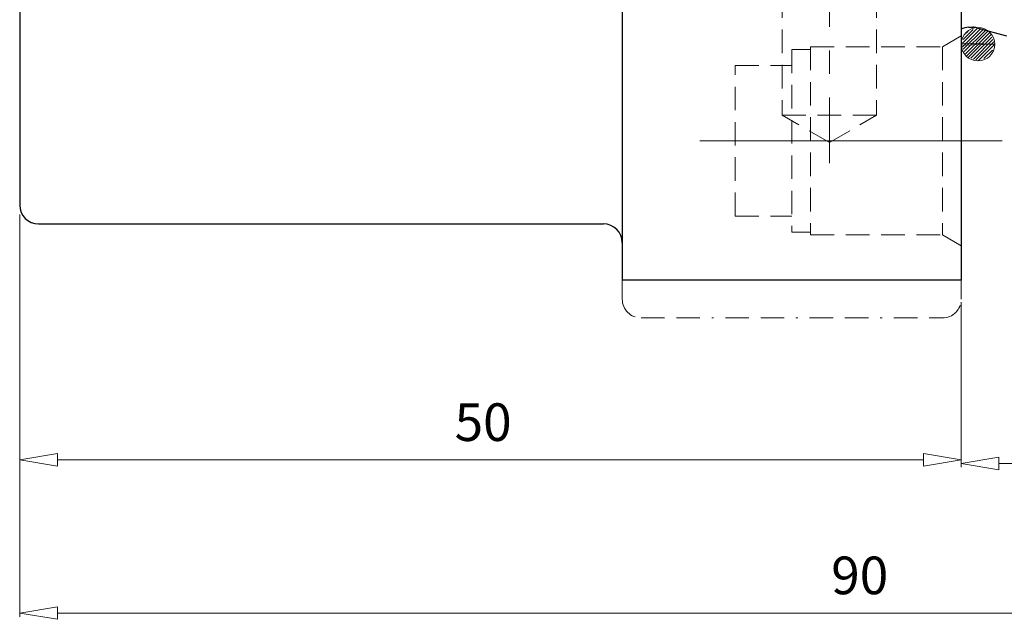
# Model space of a CAD drawing. Units: millimetres. Extents: x 5 to 292, y -203 to -7.
# Drawn here: x 70 to 122, y -124 to -93 of the extents above; entities that cross this region are included whole.
import ezdxf

# ---------------------------------------------------------------- set-up
doc = ezdxf.new("R2010")
doc.units = ezdxf.units.MM
doc.header["$MEASUREMENT"] = 0
for name, pattern in [('AI-Linetype-15', [1.875, 1.25, -0.625]), ('AI-Linetype-16', [1.875, 1.25, -0.625]), ('AI-Linetype-17', [1.875, 1.25, -0.625]), ('AI-Linetype-20', [1.875, 1.25, -0.625]), ('AI-Linetype-21', [1.875, 1.25, -0.625]), ('AI-Linetype-285', [10, 6.25, -1.25, 1.25, -1.25]), ('AI-Linetype-298', [4.378528, 1.25, -0.625, 1.25, -0.625, 0.003528, -0.625]), ('AI-Linetype-299', [4.378528, 1.25, -0.625, 1.25, -0.625, 0.003528, -0.625]), ('AI-Linetype-300', [4.378528, 1.25, -0.625, 1.25, -0.625, 0.003528, -0.625]), ('AI-Linetype-301', [4.378528, 1.25, -0.625, 1.25, -0.625, 0.003528, -0.625]), ('AI-Linetype-302', [4.378528, 1.25, -0.625, 1.25, -0.625, 0.003528, -0.625]), ('AI-Linetype-84', [1.875, 1.25, -0.625]), ('AI-Linetype-85', [1.875, 1.25, -0.625]), ('AI-Linetype-86', [1.875, 1.25, -0.625]), ('AI-Linetype-87', [1.875, 1.25, -0.625]), ('AI-Linetype-88', [1.875, 1.25, -0.625]), ('AI-Linetype-89', [1.875, 1.25, -0.625]), ('AI-Linetype-90', [1.875, 1.25, -0.625]), ('AI-Linetype-91', [1.875, 1.25, -0.625]), ('AI-Linetype-92', [1.875, 1.25, -0.625]), ('AI-Linetype-93', [1.875, 1.25, -0.625]), ('AI-Linetype-94', [1.875, 1.25, -0.625]), ('AI-Linetype-95', [1.875, 1.25, -0.625])]:
    doc.linetypes.add(name, pattern=pattern)
doc.layers.add('Ebene 1', color=7, linetype='Continuous')

# ---------------------------------------------------------------- blocks, each defined once
blk = doc.blocks.new('block 2')
at = {"layer": 'Ebene 1', "color": 7, "lineweight": 25, "true_color": 0xffffff}
blk.add_lwpolyline([(70.545, -103.426), (100.545, -103.426)], dxfattribs=at)
blk = doc.blocks.new('block 4')
at = {"layer": 'Ebene 1', "color": 7, "lineweight": 25, "true_color": 0xffffff}
blk.add_lwpolyline([(69.545, -64.426), (69.545, -102.426)], dxfattribs=at)
blk = doc.blocks.new('block 5')
at = {"layer": 'Ebene 1', "color": 7, "lineweight": 25, "true_color": 0xffffff}
blk.add_open_spline([(69.545, -102.426), (69.545, -102.978), (69.993, -103.426), (70.545, -103.426)], degree=3, dxfattribs=at)
blk = doc.blocks.new('block 7')
at = {"layer": 'Ebene 1', "color": 7, "lineweight": 25, "true_color": 0xffffff}
blk.add_lwpolyline([(101.545, -59.426), (101.545, -106.426)], dxfattribs=at)
blk = doc.blocks.new('block 8')
at = {"layer": 'Ebene 1', "color": 7, "lineweight": 25, "true_color": 0xffffff}
blk.add_lwpolyline([(119.545, -59.426), (119.545, -106.426)], dxfattribs=at)
blk = doc.blocks.new('block 9')
at = {"layer": 'Ebene 1', "color": 7, "lineweight": 25, "true_color": 0xffffff}
blk.add_lwpolyline([(119.545, -106.426), (101.545, -106.426)], dxfattribs=at)
blk = doc.blocks.new('block 10')
at = {"layer": 'Ebene 1', "color": 7, "lineweight": 25, "true_color": 0xffffff}
blk.add_open_spline([(101.545, -104.426), (101.545, -103.873), (101.098, -103.426), (100.545, -103.426)], degree=3, dxfattribs=at)
blk = doc.blocks.new('block 14')
at = {"layer": 'Ebene 1', "color": 7, "lineweight": 25, "true_color": 0xffffff}
blk.add_lwpolyline([(120.368, -93.003), (121.945, -93.426)], dxfattribs=at)
blk = doc.blocks.new('block 21')
at = {"layer": 'Ebene 1', "color": 7, "lineweight": 25, "true_color": 0xffffff}
blk.add_open_spline([(119.945, -92.976), (119.805, -92.976), (119.667, -93.013), (119.545, -93.083)], degree=3, dxfattribs=at)
blk = doc.blocks.new('block 22')
at = {"layer": 'Ebene 1', "color": 7, "lineweight": 25, "true_color": 0xffffff}
blk.add_open_spline([(120.368, -93.003), (120.3, -92.985), (120.231, -92.976), (120.161, -92.976)], degree=3, dxfattribs=at)
blk = doc.blocks.new('block 23')
at = {"layer": 'Ebene 1', "color": 7, "lineweight": 25, "true_color": 0xffffff}
blk.add_lwpolyline([(119.945, -92.976), (120.161, -92.976)], dxfattribs=at)
blk = doc.blocks.new('block 92')
at = {"layer": 'Ebene 1', "color": 215, "linetype": 'AI-Linetype-15', "lineweight": 9, "true_color": 0xa5519a}
blk.add_lwpolyline([(112.545, -99.102), (110.045, -97.658)], dxfattribs=at)
blk = doc.blocks.new('block 93')
at = {"layer": 'Ebene 1', "color": 215, "linetype": 'AI-Linetype-16', "lineweight": 9, "true_color": 0xa5519a}
blk.add_lwpolyline([(115.045, -97.658), (110.045, -97.658)], dxfattribs=at)
blk = doc.blocks.new('block 94')
at = {"layer": 'Ebene 1', "color": 215, "linetype": 'AI-Linetype-17', "lineweight": 9, "true_color": 0xa5519a}
blk.add_lwpolyline([(112.545, -99.102), (115.045, -97.658)], dxfattribs=at)
blk = doc.blocks.new('block 97')
at = {"layer": 'Ebene 1', "color": 215, "linetype": 'AI-Linetype-20', "lineweight": 9, "true_color": 0xa5519a}
blk.add_lwpolyline([(115.045, -63.102), (115.045, -97.658)], dxfattribs=at)
blk = doc.blocks.new('block 98')
at = {"layer": 'Ebene 1', "color": 215, "linetype": 'AI-Linetype-21', "lineweight": 9, "true_color": 0xa5519a}
blk.add_lwpolyline([(110.045, -63.102), (110.045, -97.658)], dxfattribs=at)
blk = doc.blocks.new('block 161')
at = {"layer": 'Ebene 1', "color": 215, "linetype": 'AI-Linetype-84', "lineweight": 9, "true_color": 0xa5519a}
blk.add_lwpolyline([(110.545, -103.864), (111.545, -103.864)], dxfattribs=at)
blk = doc.blocks.new('block 162')
at = {"layer": 'Ebene 1', "color": 215, "linetype": 'AI-Linetype-85', "lineweight": 9, "true_color": 0xa5519a}
blk.add_lwpolyline([(107.545, -103.014), (107.545, -95.014)], dxfattribs=at)
blk = doc.blocks.new('block 163')
at = {"layer": 'Ebene 1', "color": 215, "linetype": 'AI-Linetype-86', "lineweight": 9, "true_color": 0xa5519a}
blk.add_lwpolyline([(107.545, -103.014), (110.545, -103.014)], dxfattribs=at)
blk = doc.blocks.new('block 164')
at = {"layer": 'Ebene 1', "color": 215, "linetype": 'AI-Linetype-87', "lineweight": 9, "true_color": 0xa5519a}
blk.add_lwpolyline([(107.545, -95.014), (110.545, -95.014)], dxfattribs=at)
blk = doc.blocks.new('block 165')
at = {"layer": 'Ebene 1', "color": 215, "linetype": 'AI-Linetype-88', "lineweight": 9, "true_color": 0xa5519a}
blk.add_lwpolyline([(110.545, -94.164), (110.545, -103.864)], dxfattribs=at)
blk = doc.blocks.new('block 166')
at = {"layer": 'Ebene 1', "color": 215, "linetype": 'AI-Linetype-89', "lineweight": 9, "true_color": 0xa5519a}
blk.add_lwpolyline([(110.545, -94.164), (111.545, -94.164)], dxfattribs=at)
blk = doc.blocks.new('block 167')
at = {"layer": 'Ebene 1', "color": 215, "linetype": 'AI-Linetype-90', "lineweight": 9, "true_color": 0xa5519a}
blk.add_lwpolyline([(118.545, -94.014), (118.545, -104.014)], dxfattribs=at)
blk = doc.blocks.new('block 168')
at = {"layer": 'Ebene 1', "color": 215, "linetype": 'AI-Linetype-91', "lineweight": 9, "true_color": 0xa5519a}
blk.add_lwpolyline([(118.545, -104.014), (119.545, -104.591)], dxfattribs=at)
blk = doc.blocks.new('block 169')
at = {"layer": 'Ebene 1', "color": 215, "linetype": 'AI-Linetype-92', "lineweight": 9, "true_color": 0xa5519a}
blk.add_lwpolyline([(111.545, -94.014), (118.545, -94.014)], dxfattribs=at)
blk = doc.blocks.new('block 170')
at = {"layer": 'Ebene 1', "color": 215, "linetype": 'AI-Linetype-93', "lineweight": 9, "true_color": 0xa5519a}
blk.add_lwpolyline([(111.545, -104.014), (118.545, -104.014)], dxfattribs=at)
blk = doc.blocks.new('block 171')
at = {"layer": 'Ebene 1', "color": 215, "linetype": 'AI-Linetype-94', "lineweight": 9, "true_color": 0xa5519a}
blk.add_lwpolyline([(111.545, -94.014), (111.545, -104.014)], dxfattribs=at)
blk = doc.blocks.new('block 172')
at = {"layer": 'Ebene 1', "color": 215, "linetype": 'AI-Linetype-95', "lineweight": 9, "true_color": 0xa5519a}
blk.add_lwpolyline([(118.545, -94.014), (119.545, -93.437)], dxfattribs=at)
blk = doc.blocks.new('block 360')
at = {"layer": 'Ebene 1', "color": 8, "lineweight": 5, "true_color": 0x7f8080}
blk.add_lwpolyline([(69.545, -102.926), (69.545, -116.164)], dxfattribs=at)
blk = doc.blocks.new('block 361')
at = {"layer": 'Ebene 1', "color": 8, "lineweight": 5, "true_color": 0x7f8080}
blk.add_lwpolyline([(119.545, -107.579), (119.545, -116.164)], dxfattribs=at)
blk = doc.blocks.new('block 362')
at = {"layer": 'Ebene 1', "color": 8, "lineweight": 5, "true_color": 0x7f8080}
blk.add_lwpolyline([(71.545, -115.964), (117.545, -115.964)], dxfattribs=at)
blk = doc.blocks.new('block 363')
at = {"layer": 'Ebene 1', "color": 8, "lineweight": 5, "true_color": 0x7f8080}
blk.add_lwpolyline([(71.545, -116.298), (69.545, -115.964)], dxfattribs=at)
blk = doc.blocks.new('block 364')
at = {"layer": 'Ebene 1', "color": 8, "lineweight": 5, "true_color": 0x7f8080}
blk.add_lwpolyline([(69.545, -115.964), (71.545, -115.631)], dxfattribs=at)
blk = doc.blocks.new('block 365')
at = {"layer": 'Ebene 1', "color": 8, "lineweight": 5, "true_color": 0x7f8080}
blk.add_lwpolyline([(71.545, -116.298), (71.545, -115.631)], dxfattribs=at)
blk = doc.blocks.new('block 366')
at = {"layer": 'Ebene 1', "color": 8, "lineweight": 5, "true_color": 0x7f8080}
blk.add_lwpolyline([(117.545, -115.631), (119.545, -115.964)], dxfattribs=at)
blk = doc.blocks.new('block 367')
at = {"layer": 'Ebene 1', "color": 8, "lineweight": 5, "true_color": 0x7f8080}
blk.add_lwpolyline([(119.545, -115.964), (117.545, -116.298)], dxfattribs=at)
blk = doc.blocks.new('block 368')
at = {"layer": 'Ebene 1', "color": 8, "lineweight": 5, "true_color": 0x7f8080}
blk.add_lwpolyline([(117.545, -115.631), (117.545, -116.298)], dxfattribs=at)
blk = doc.blocks.new('block 369')
at = {"layer": 'Ebene 1', "color": 22, "true_color": 0xe42420, "insert": (92.641, -114.964), "char_height": 2, "attachment_point": 7}
blk.add_mtext('\\fMyriad Pro|b0|i0|c0|p34;\\W1;50', dxfattribs=at)
blk = doc.blocks.new('block 370')
at = {"layer": 'Ebene 1', "color": 8, "lineweight": 5, "true_color": 0x7f8080}
blk.add_lwpolyline([(69.545, -102.926), (69.545, -124.308)], dxfattribs=at)
blk = doc.blocks.new('block 372')
at = {"layer": 'Ebene 1', "color": 8, "lineweight": 5, "true_color": 0x7f8080}
blk.add_lwpolyline([(71.545, -124.108), (157.545, -124.108)], dxfattribs=at)
blk = doc.blocks.new('block 373')
at = {"layer": 'Ebene 1', "color": 8, "lineweight": 5, "true_color": 0x7f8080}
blk.add_lwpolyline([(71.545, -124.442), (69.545, -124.108)], dxfattribs=at)
blk = doc.blocks.new('block 374')
at = {"layer": 'Ebene 1', "color": 8, "lineweight": 5, "true_color": 0x7f8080}
blk.add_lwpolyline([(69.545, -124.108), (71.545, -123.775)], dxfattribs=at)
blk = doc.blocks.new('block 375')
at = {"layer": 'Ebene 1', "color": 8, "lineweight": 5, "true_color": 0x7f8080}
blk.add_lwpolyline([(71.545, -124.442), (71.545, -123.775)], dxfattribs=at)
blk = doc.blocks.new('block 379')
at = {"layer": 'Ebene 1', "color": 22, "true_color": 0xe42420, "insert": (112.641, -123.108), "char_height": 2, "attachment_point": 7}
blk.add_mtext('\\fMyriad Pro|b0|i0|c0|p34;\\W1;90', dxfattribs=at)
blk = doc.blocks.new('block 390')
at = {"layer": 'Ebene 1', "color": 8, "lineweight": 5, "true_color": 0x7f8080}
blk.add_lwpolyline([(119.545, -107.579), (119.545, -116.364)], dxfattribs=at)
blk = doc.blocks.new('block 392')
at = {"layer": 'Ebene 1', "color": 8, "lineweight": 5, "true_color": 0x7f8080}
blk.add_lwpolyline([(121.545, -116.164), (157.545, -116.164)], dxfattribs=at)
blk = doc.blocks.new('block 393')
at = {"layer": 'Ebene 1', "color": 8, "lineweight": 5, "true_color": 0x7f8080}
blk.add_lwpolyline([(121.545, -116.498), (119.545, -116.164)], dxfattribs=at)
blk = doc.blocks.new('block 394')
at = {"layer": 'Ebene 1', "color": 8, "lineweight": 5, "true_color": 0x7f8080}
blk.add_lwpolyline([(119.545, -116.164), (121.545, -115.831)], dxfattribs=at)
blk = doc.blocks.new('block 395')
at = {"layer": 'Ebene 1', "color": 8, "lineweight": 5, "true_color": 0x7f8080}
blk.add_lwpolyline([(121.545, -116.498), (121.545, -115.831)], dxfattribs=at)
blk = doc.blocks.new('block 413')
at = {"layer": 'Ebene 1', "color": 8, "lineweight": 5, "true_color": 0x7f8080}
blk.add_lwpolyline([(105.666, -99.014), (121.721, -99.014)], dxfattribs=at)
blk = doc.blocks.new('block 418')
at = {"layer": 'Ebene 1', "lineweight": 0}
for points in [[(119.547, -93.899), (120.451, -92.995)], [(119.593, -94.031), (120.58, -93.043)], [(119.642, -93.628), (120.171, -93.099)], [(119.65, -94.15), (120.703, -93.097)], [(119.707, -94.269), (120.826, -93.151)], [(119.764, -94.389), (120.948, -93.205)], [(119.805, -93.288), (119.89, -93.202)], [(119.822, -94.508), (121.071, -93.259)], [(119.933, -94.574), (121.124, -93.383)], [(120.062, -94.622), (121.175, -93.509)], [(119.547, -93.936), (119.547, -93.825), (121.325, -93.88), (119.547, -93.936)], [(120.191, -94.669), (121.226, -93.635)], [(120.32, -94.717), (121.277, -93.76)], [(120.449, -94.765), (121.32, -93.894)], [(120.746, -94.645), (121.199, -94.191)], [(121.062, -94.505), (121.079, -94.489)]]:
    blk.add_lwpolyline(points, dxfattribs=at)
blk = doc.blocks.new('block 419')
at = {"layer": 'Ebene 1', "color": 22, "lineweight": 5, "true_color": 0xe42420}
blk.add_open_spline([(119.545, -93.88), (119.545, -93.389), (119.944, -92.99), (120.435, -92.99), (120.927, -92.99), (121.325, -93.389), (121.325, -93.88), (121.325, -94.372), (120.927, -94.77), (120.435, -94.77), (119.944, -94.77), (119.545, -94.372), (119.545, -93.88), (119.545, -93.88), (119.545, -93.88), (119.545, -93.88)], degree=3, knots=[0, 0, 0, 0, 1, 1, 1, 2, 2, 2, 3, 3, 3, 4, 4, 4, 5, 5, 5, 5], dxfattribs=at)
blk = doc.blocks.new('block 461')
at = {"layer": 'Ebene 1', "lineweight": 0}
blk.add_lwpolyline([(69.545, -102.426), (69.545, -102.426)], dxfattribs=at)
blk = doc.blocks.new('block 462')
at = {"layer": 'Ebene 1', "lineweight": 0}
blk.add_lwpolyline([(119.545, -107.079), (119.545, -107.079)], dxfattribs=at)
blk = doc.blocks.new('block 463')
at = {"layer": 'Ebene 1', "lineweight": 0}
blk.add_lwpolyline([(119.545, -115.964), (119.545, -115.964)], dxfattribs=at)
blk = doc.blocks.new('block 464')
at = {"layer": 'Ebene 1', "lineweight": 0}
blk.add_lwpolyline([(69.545, -102.426), (69.545, -102.426)], dxfattribs=at)
blk = doc.blocks.new('block 470')
at = {"layer": 'Ebene 1', "lineweight": 0}
blk.add_lwpolyline([(119.545, -107.079), (119.545, -107.079)], dxfattribs=at)
blk = doc.blocks.new('block 488')
at = {"layer": 'Ebene 1', "color": 9, "linetype": 'AI-Linetype-285', "lineweight": 9, "true_color": 0xc0bfbf}
blk.add_lwpolyline([(112.545, -56.711), (112.545, -100.207)], dxfattribs=at)
blk = doc.blocks.new('block 501')
at = {"layer": 'Ebene 1', "color": 175, "linetype": 'AI-Linetype-298', "lineweight": 13, "true_color": 0x2a4a9a}
blk.add_lwpolyline([(119.545, -107.426), (119.545, -106.426)], dxfattribs=at)
blk = doc.blocks.new('block 502')
at = {"layer": 'Ebene 1', "color": 175, "linetype": 'AI-Linetype-299', "lineweight": 13, "true_color": 0x2a4a9a}
blk.add_lwpolyline([(101.545, -107.426), (101.545, -106.426)], dxfattribs=at)
blk = doc.blocks.new('block 503')
at = {"layer": 'Ebene 1', "color": 175, "linetype": 'AI-Linetype-300', "lineweight": 13, "true_color": 0x2a4a9a}
blk.add_open_spline([(118.545, -108.426), (119.098, -108.426), (119.545, -107.978), (119.545, -107.426)], degree=3, dxfattribs=at)
blk = doc.blocks.new('block 504')
at = {"layer": 'Ebene 1', "color": 175, "linetype": 'AI-Linetype-301', "lineweight": 13, "true_color": 0x2a4a9a}
blk.add_open_spline([(101.545, -107.426), (101.545, -107.978), (101.993, -108.426), (102.545, -108.426)], degree=3, dxfattribs=at)
blk = doc.blocks.new('block 505')
at = {"layer": 'Ebene 1', "color": 175, "linetype": 'AI-Linetype-302', "lineweight": 13, "true_color": 0x2a4a9a}
blk.add_lwpolyline([(102.545, -108.426), (118.545, -108.426)], dxfattribs=at)

msp = doc.modelspace()

# ---------------------------------------------------------------- block references
at = {"layer": 'Ebene 1'}
for name in ['block 488', 'block 7', 'block 8', 'block 98', 'block 97', 'block 4', 'block 21', 'block 419', 'block 418', 'block 23', 'block 22', 'block 14', 'block 172', 'block 169', 'block 171', 'block 167', 'block 165', 'block 166', 'block 162', 'block 164', 'block 92', 'block 93', 'block 94', 'block 413', 'block 5', 'block 461', 'block 464', 'block 360', 'block 370', 'block 2', 'block 10', 'block 163', 'block 161', 'block 170', 'block 168', 'block 9', 'block 502', 'block 501', 'block 462', 'block 470', 'block 504', 'block 503', 'block 361', 'block 390', 'block 505', 'block 369', 'block 364', 'block 363', 'block 365', 'block 362', 'block 366', 'block 368', 'block 367', 'block 394', 'block 463', 'block 395', 'block 393', 'block 392', 'block 379', 'block 374', 'block 375', 'block 373', 'block 372']:
    msp.add_blockref(name, (0, 0), dxfattribs=at)

doc.saveas('drawing.dxf')
